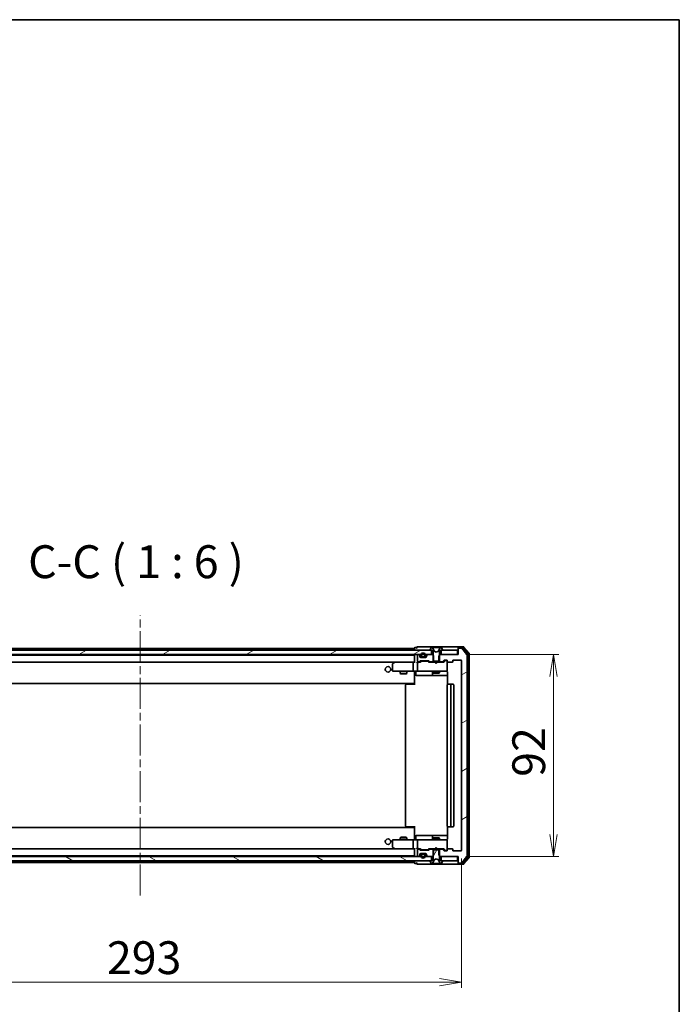
# Model space of a CAD drawing. Units: millimetres. Extents: x 36 to 9089, y 20 to 1706.
# Drawn here: x 3069 to 3370, y 1257 to 1706 of the extents above; entities that cross this region are included whole.
import ezdxf

# ---------------------------------------------------------------- set-up
doc = ezdxf.new("R2010")
doc.units = ezdxf.units.MM
doc.header["$LTSCALE"] = 2.5
doc.linetypes.add('CHAIN', pattern=[0.3543, 0.2362, -0.0295, 0.0591, -0.0295])
doc.layers.get('Defpoints').update_dxf_attribs({"lineweight": 25})
for name, color, linetype, lineweight in [('Border (ISO)', 7, 'Continuous', 35), ('Centerline (ISO)', 131, 'Continuous', 18), ('Dimension (ISO)', 7, 'Continuous', 18), ('Hatch (ISO)', 1, 'Continuous', 18), ('Symbol (ISO)', 7, 'Continuous', 18), ('Visible (ISO)', 7, 'Continuous', 35)]:
    doc.layers.add(name, color=color, linetype=linetype, lineweight=lineweight)
doc.styles.add('Note Text (TK)', font='MS PGothic.ttf')
doc.dimstyles.new('Default - Method 1b (TK)', dxfattribs={"dimscale": 2.5, "dimtxt": 2.5, "dimasz": 2.5, "dimexe": 1, "dimexo": 1.5, "dimgap": 1, "dimtad": 1, "dimdsep": 46, "dimtxsty": 'Note Text (TK)', "dimblk": 'OPEN', "dimcen": 0.09, "dimdle": 5, "dimclrd": 100, "dimclre": 100, "dimclrt": 7, "dimadec": 1, "dimazin": 1, "dimtfac": 1, "dimtmove": 0, "dimatfit": 3, "dimldrblk": 'OPEN', "dimfxl": 1, "dimtolj": 1, "dimlwd": -1, "dimlwe": -1, "dimarcsym": 0})
pattern_1 = [(30, (936.75, -28), (-9.525, 16.49778), [])]

# ---------------------------------------------------------------- blocks, each defined once
blk = doc.blocks.new('Borders tk図枠')
at = {"layer": 'Border (ISO)'}
for p, q in [((14.5, 289), (405.5, 289)), ((405.5, 289), (405.5, 8))]:
    blk.add_line(p, q, dxfattribs=at)
blk = doc.blocks.new('_Open')
at = {"color": 0, "linetype": 'ByBlock', "lineweight": -2}
for p, q in [((-1, 0.167), (0, 0)), ((-1, -0.167), (0, 0)), ((0, 0), (-1, 0))]:
    blk.add_line(p, q, dxfattribs=at)
blk = doc.blocks.new('*D36')
at = {"layer": 'Defpoints', "color": 0}
for p in [(3270.43, 1327.42), (2977.43, 1317.59), (3270.43, 1267.24)]:
    blk.add_point(p, dxfattribs=at)
at = {"layer": 'Dimension (ISO)', "color": 100}
for p, q in [((3270.43, 1323.67), (3270.43, 1264.74)), ((2977.43, 1313.84), (2977.43, 1264.74)), ((2987.43, 1267.24), (3260.43, 1267.24))]:
    blk.add_line(p, q, dxfattribs=at)
at = {"layer": 'Dimension (ISO)', "color": 100, "xscale": 10, "yscale": 10, "zscale": 10, "rotation": 180}
blk.add_blockref('_Open', (2977.43, 1267.24), dxfattribs=at)
at = {"layer": 'Dimension (ISO)', "color": 100, "xscale": 10, "yscale": 10, "zscale": 10}
blk.add_blockref('_Open', (3270.43, 1267.24), dxfattribs=at)
at = {"layer": 'Dimension (ISO)', "color": 7, "insert": (3108.74, 1278.46), "char_height": 6.25, "attachment_point": 4, "style": 'Note Text (TK)'}
blk.add_mtext('\\A1;\\fMS PGothic|b0|i0;{\\H14.9400;293}', dxfattribs=at)
blk = doc.blocks.new('*D37')
at = {"layer": 'Defpoints', "color": 0}
for p in [(3268.63, 1416.62), (3312.31, 1416.62), (3268.63, 1324.62)]:
    blk.add_point(p, dxfattribs=at)
at = {"layer": 'Dimension (ISO)', "color": 100}
for p, q in [((3272.38, 1416.62), (3314.81, 1416.62)), ((3312.31, 1334.62), (3312.31, 1406.62)), ((3272.38, 1324.62), (3314.81, 1324.62))]:
    blk.add_line(p, q, dxfattribs=at)
at = {"layer": 'Dimension (ISO)', "color": 100, "xscale": 10, "yscale": 10, "zscale": 10}
for p, rotation in [((3312.31, 1416.62), 90), ((3312.31, 1324.62), 270)]:
    blk.add_blockref('_Open', p, dxfattribs=dict(at, rotation=rotation))
at = {"layer": 'Dimension (ISO)', "color": 7, "insert": (3301.09, 1360.9), "char_height": 6.25, "attachment_point": 4, "rotation": 90, "style": 'Note Text (TK)'}
blk.add_mtext('\\A1;\\fMS PGothic|b0|i0;{\\H14.9400;92}', dxfattribs=at)

msp = doc.modelspace()

# ---------------------------------------------------------------- hatches: boundary and pattern name
at = {"layer": 'Hatch (ISO)'}
h = msp.add_hatch(dxfattribs=at)
h.set_pattern_fill('ANSI31', color=256, scale=152.4, angle=-14.999978, style=0)
h.set_pattern_definition(pattern_1)
h.paths.add_polyline_path([(2991.1805, 1418.6154), (2991.1805, 1416.6154), (3256.6805, 1416.6154), (3256.6805, 1418.6154)])
h = msp.add_hatch(dxfattribs=at)
h.set_pattern_fill('ANSI31', color=256, scale=152.4, angle=-14.999978, style=0)
h.set_pattern_definition(pattern_1)
edge = h.paths.add_edge_path()
edge.add_ellipse((3269.2305, 1419.3154), major_axis=(-0.3, 0), ratio=1, start_angle=270, end_angle=360)
edge.add_line((3268.9305, 1419.3154), (3268.9305, 1416.6154))
edge.add_line((3268.9305, 1416.6154), (3260.66, 1416.6154))
edge.add_line((3260.66, 1416.6154), (3260.16, 1416.1154))
edge.add_line((3260.16, 1416.1154), (3260.16, 1413.3154))
edge.add_line((3260.16, 1413.3154), (3261.7562, 1413.3154))
edge.add_ellipse((3261.7562, 1413.6154), major_axis=(0.3, 0), ratio=1, start_angle=270, end_angle=315)
edge.add_line((3261.9683, 1413.4033), (3262.5926, 1414.0275))
edge.add_ellipse((3262.8047, 1413.8154), major_axis=(0.2121, 0.2121), ratio=1, start_angle=45, end_angle=90, ccw=False)
edge.add_line((3262.8047, 1414.1154), (3263.6305, 1414.1154))
edge.add_ellipse((3263.6305, 1413.8154), major_axis=(0.3, 0), ratio=1, start_angle=0, end_angle=90, ccw=False)
edge.add_line((3263.9305, 1413.8154), (3263.9305, 1413.4154))
edge.add_ellipse((3264.2305, 1413.4154), major_axis=(0, -0.3), ratio=1, start_angle=270, end_angle=360)
edge.add_line((3264.2305, 1413.1154), (3266.1305, 1413.1154))
edge.add_ellipse((3266.1305, 1413.4154), major_axis=(0.3, 0), ratio=1, start_angle=270, end_angle=360)
edge.add_line((3266.4305, 1413.4154), (3266.4305, 1413.8154))
edge.add_ellipse((3266.7305, 1413.8154), major_axis=(0, 0.3), ratio=1, start_angle=0, end_angle=90, ccw=False)
edge.add_line((3266.7305, 1414.1154), (3270.1305, 1414.1154))
edge.add_ellipse((3270.1305, 1413.8154), major_axis=(0.3, 0), ratio=1, start_angle=0, end_angle=90, ccw=False)
edge.add_line((3270.4305, 1413.8154), (3270.4305, 1327.4154))
edge.add_ellipse((3270.1305, 1327.4154), major_axis=(0, -0.3), ratio=1, start_angle=0, end_angle=90, ccw=False)
edge.add_line((3270.1305, 1327.1154), (3266.7305, 1327.1154))
edge.add_ellipse((3266.7305, 1327.4154), major_axis=(-0.3, 0), ratio=1, start_angle=0, end_angle=90, ccw=False)
edge.add_line((3266.4305, 1327.4154), (3266.4305, 1327.8154))
edge.add_ellipse((3266.1305, 1327.8154), major_axis=(0, 0.3), ratio=1, start_angle=270, end_angle=360)
edge.add_line((3266.1305, 1328.1154), (3264.2305, 1328.1154))
edge.add_ellipse((3264.2305, 1327.8154), major_axis=(-0.3, 0), ratio=1, start_angle=270, end_angle=360)
edge.add_line((3263.9305, 1327.8154), (3263.9305, 1327.4154))
edge.add_ellipse((3263.6305, 1327.4154), major_axis=(0, -0.3), ratio=1, start_angle=0, end_angle=90, ccw=False)
edge.add_line((3263.6305, 1327.1154), (3262.8047, 1327.1154))
edge.add_ellipse((3262.8047, 1327.4154), major_axis=(-0.3, 0), ratio=1, start_angle=45, end_angle=90, ccw=False)
edge.add_line((3262.5926, 1327.2033), (3261.9683, 1327.8275))
edge.add_ellipse((3261.7562, 1327.6154), major_axis=(-0.2121, 0.2121), ratio=1, start_angle=270, end_angle=315)
edge.add_line((3261.7562, 1327.9154), (3260.16, 1327.9154))
edge.add_line((3260.16, 1327.9154), (3260.16, 1325.1154))
edge.add_line((3260.16, 1325.1154), (3260.66, 1324.6154))
edge.add_line((3260.66, 1324.6154), (3268.9305, 1324.6154))
edge.add_line((3268.9305, 1324.6154), (3268.9305, 1321.9154))
edge.add_ellipse((3269.2305, 1321.9154), major_axis=(0, -0.3), ratio=1, start_angle=270, end_angle=360)
edge.add_line((3269.2305, 1321.6154), (3270.29, 1321.6154))
edge.add_ellipse((3270.29, 1321.9154), major_axis=(0.3, 0), ratio=1, start_angle=270, end_angle=320.194429)
edge.add_line((3270.5204, 1321.7234), (3272.8609, 1324.532))
edge.add_ellipse((3272.6305, 1324.724), major_axis=(0.1921, 0.2305), ratio=1, start_angle=270, end_angle=309.805571)
edge.add_line((3272.9305, 1324.724), (3272.9305, 1416.5068))
edge.add_ellipse((3272.6305, 1416.5068), major_axis=(0, 0.3), ratio=1, start_angle=270, end_angle=309.805571)
edge.add_line((3272.8609, 1416.6988), (3270.5204, 1419.5075))
edge.add_ellipse((3270.29, 1419.3154), major_axis=(-0.1921, 0.2305), ratio=1, start_angle=270, end_angle=320.194429)
edge.add_line((3270.29, 1419.6154), (3269.2305, 1419.6154))
h = msp.add_hatch(dxfattribs=at)
h.set_pattern_fill('ANSI31', color=256, scale=152.4, angle=105.000246, style=0)
h.set_pattern_definition([(150.00025, (936.75, -28), (-9.52493, -16.49782), [])])
h.paths.add_polyline_path([(2991.1805, 1324.6154), (2991.1805, 1322.6154), (3256.6805, 1322.6154), (3256.6805, 1324.6154)])
h = msp.add_hatch(dxfattribs=at)
h.set_pattern_fill('ANSI31', color=256, scale=152.4, angle=14.999978, style=0)
h.set_pattern_definition([(60, (936.75, -28), (-16.49778, 9.525), [])])
edge = h.paths.add_edge_path()
edge.add_ellipse((3261.7305, 1322.5154), major_axis=(0, 0.1), ratio=1, start_angle=270, end_angle=360)
edge.add_line((3261.7305, 1322.6154), (3260.9305, 1322.6154))
edge.add_line((3260.9305, 1322.6154), (3260.4305, 1323.4154))
edge.add_line((3260.4305, 1323.4154), (3260.4305, 1327.6154))
edge.add_line((3260.4305, 1327.6154), (3257.4305, 1327.6154))
edge.add_line((3257.4305, 1327.6154), (3257.4305, 1323.4154))
edge.add_line((3257.4305, 1323.4154), (3256.9305, 1322.6154))
edge.add_line((3256.9305, 1322.6154), (3256.1305, 1322.6154))
edge.add_ellipse((3256.1305, 1322.5154), major_axis=(-0.1, 0), ratio=1, start_angle=270, end_angle=360)
edge.add_line((3256.0305, 1322.5154), (3256.0305, 1322.4747))
edge.add_ellipse((3256.2305, 1322.4747), major_axis=(0, -0.2), ratio=1, start_angle=270, end_angle=303.023868)
edge.add_line((3256.0628, 1322.3657), (3256.6213, 1321.5064))
edge.add_ellipse((3256.789, 1321.6154), major_axis=(0.109, -0.1677), ratio=1, start_angle=270, end_angle=326.976132)
edge.add_line((3256.789, 1321.4154), (3256.8704, 1321.4154))
edge.add_ellipse((3256.8704, 1321.9154), major_axis=(0.5, 0), ratio=1, start_angle=270, end_angle=333.608297)
edge.add_line((3257.3183, 1321.6932), (3257.9617, 1322.9897))
edge.add_ellipse((3258.0065, 1322.9675), major_axis=(0.0222, 0.0448), ratio=1, start_angle=54.391703, end_angle=90, ccw=False)
edge.add_line((3257.983, 1323.0116), (3258.9305, 1323.5154))
edge.add_line((3258.9305, 1323.5154), (3259.8779, 1323.0116))
edge.add_ellipse((3259.8545, 1322.9675), major_axis=(0.0441, -0.0235), ratio=1, start_angle=54.391703, end_angle=90, ccw=False)
edge.add_line((3259.8993, 1322.9897), (3260.5426, 1321.6932))
edge.add_ellipse((3260.9905, 1321.9154), major_axis=(0.2223, -0.4479), ratio=1, start_angle=270, end_angle=333.608297)
edge.add_line((3260.9905, 1321.4154), (3261.0719, 1321.4154))
edge.add_ellipse((3261.0719, 1321.6154), major_axis=(0.2, 0), ratio=1, start_angle=270, end_angle=326.976132)
edge.add_line((3261.2396, 1321.5064), (3261.7982, 1322.3657))
edge.add_ellipse((3261.6305, 1322.4747), major_axis=(0.109, 0.1677), ratio=1, start_angle=270, end_angle=303.023868)
edge.add_line((3261.8305, 1322.4747), (3261.8305, 1322.5154))

# ---------------------------------------------------------------- linework, layer by layer
at = {"layer": 'Centerline (ISO)', "linetype": 'CHAIN', "ltscale": 23.990969}
msp.add_line((3123.9305, 1306.8154), (3123.9305, 1434.4154), dxfattribs=at)
at = {"layer": 'Visible (ISO)'}
for p, q in [((3256.6805, 1418.6154), (2991.1805, 1418.6154)), ((3248.9305, 1419.4154), (2998.9305, 1419.4154)), ((3248.9305, 1419.5154), (3248.9305, 1419.4154)), ((3248.9305, 1419.4154), (3248.9305, 1419.1154)), ((3248.9305, 1419.1154), (3248.9305, 1418.6154)), ((3249.9305, 1419.8154), (3249.2305, 1419.8154)), ((3253.9305, 1420.1154), (3250.2305, 1420.1154)), ((3269.2305, 1420.1154), (3253.9305, 1420.1154)), ((3256.0305, 1418.7561), (3256.0305, 1418.7154)), ((3256.6213, 1419.7244), (3256.0628, 1418.8651)), ((3256.1305, 1418.6154), (3256.9305, 1418.6154)), ((3256.6805, 1416.6154), (3256.6805, 1418.6154)), ((3256.8704, 1419.8154), (3256.789, 1419.8154)), ((3256.9077, 1419.8154), (3256.8704, 1419.8154)), ((3257.6873, 1419.8154), (3256.9077, 1419.8154)), ((3256.9305, 1418.6154), (3257.4305, 1417.8154)), ((3257.9617, 1418.2411), (3257.3183, 1419.5377)), ((3257.6873, 1419.8154), (3258.5264, 1419.8154)), ((3258.9305, 1417.7154), (3257.983, 1418.2192)), ((3258.54, 1419.8154), (3258.5264, 1419.8154)), ((3259.3209, 1419.8154), (3258.54, 1419.8154)), ((3259.8779, 1418.2192), (3258.9305, 1417.7154)), ((3259.3345, 1419.8154), (3259.3209, 1419.8154)), ((3259.3345, 1419.8154), (3260.1737, 1419.8154)), ((3260.5426, 1419.5377), (3259.8993, 1418.2411)), ((3260.9532, 1419.8154), (3260.1737, 1419.8154)), ((3260.4305, 1417.8154), (3260.9305, 1418.6154)), ((3260.9305, 1418.6154), (3261.7305, 1418.6154)), ((3260.9905, 1419.8154), (3260.9532, 1419.8154)), ((3261.0719, 1419.8154), (3260.9905, 1419.8154)), ((3268.6305, 1418.6154), (3261.1805, 1418.6154)), ((3261.1805, 1418.6154), (3261.1805, 1416.6154)), ((3261.7982, 1418.8651), (3261.2396, 1419.7244)), ((3261.8305, 1418.7154), (3261.8305, 1418.7561)), ((3268.6305, 1416.6154), (3268.6305, 1418.6154)), ((3268.9305, 1419.5154), (3268.9305, 1419.8154)), ((3268.9305, 1419.5154), (3268.9305, 1419.3154)), ((3268.9305, 1419.3154), (3268.9305, 1416.6154)), ((3271.29, 1420.1154), (3269.2305, 1420.1154)), ((3270.8891, 1419.8154), (3269.2305, 1419.8154)), ((3270.29, 1419.6154), (3269.2305, 1419.6154)), ((3272.8609, 1416.6988), (3270.5204, 1419.5075)), ((3273.3609, 1417.0178), (3271.1196, 1419.7075)), ((3273.8609, 1417.1988), (3271.5204, 1420.0075)), ((2991.1805, 1416.6154), (3256.6805, 1416.6154)), ((3248.9305, 1416.4154), (2998.9305, 1416.4154)), ((3248.9305, 1416.4154), (3248.9305, 1416.3154)), ((3248.9305, 1416.3154), (3248.9305, 1413.0275)), ((3250.4305, 1416.3154), (3250.4305, 1413.6154)), ((3250.8062, 1416.6154), (3250.7305, 1416.6154)), ((3251.3426, 1416.2033), (3251.0183, 1416.5275)), ((3251.3183, 1413.4033), (3251.6426, 1413.7275)), ((3251.4305, 1415.6154), (3251.4305, 1415.9911)), ((3254.1305, 1415.3154), (3251.7305, 1415.3154)), ((3251.8547, 1413.8154), (3255.3562, 1413.8154)), ((3251.9305, 1416.3354), (3251.9305, 1415.8354)), ((3252.1305, 1415.8354), (3252.1305, 1416.3354)), ((3252.1305, 1416.3354), (3252.1305, 1415.8354)), ((3253.4305, 1415.5354), (3252.4305, 1415.5354)), ((3252.4305, 1415.5354), (3253.4305, 1415.5354)), ((3252.4305, 1415.3354), (3253.4305, 1415.3354)), ((3253.3805, 1415.3354), (3252.4805, 1415.3354)), ((3252.4805, 1415.3354), (3252.4805, 1415.3154)), ((3252.4805, 1415.3154), (3253.3805, 1415.3154)), ((3253.3805, 1415.3154), (3253.3805, 1415.3354)), ((3253.7305, 1416.3354), (3253.7305, 1415.8354)), ((3253.7305, 1415.8354), (3253.7305, 1416.3354)), ((3253.9305, 1415.8354), (3253.9305, 1416.3354)), ((3254.4305, 1415.9911), (3254.4305, 1415.6154)), ((3254.8426, 1416.5275), (3254.5183, 1416.2033)), ((3257.201, 1416.6154), (3255.0547, 1416.6154)), ((3255.5683, 1413.7275), (3255.8926, 1413.4033)), ((3257.701, 1416.1154), (3257.201, 1416.6154)), ((3257.4305, 1416.6154), (3257.201, 1416.6154)), ((3257.4305, 1417.8154), (3257.4305, 1413.6154)), ((3257.701, 1413.3154), (3257.701, 1416.1154)), ((3260.66, 1416.6154), (3260.16, 1416.1154)), ((3260.16, 1416.1154), (3260.16, 1413.3154)), ((3260.4305, 1413.6154), (3260.4305, 1417.8154)), ((3260.66, 1416.6154), (3260.4305, 1416.6154)), ((3268.9305, 1416.6154), (3260.66, 1416.6154)), ((3261.1805, 1416.6154), (3268.6305, 1416.6154)), ((3261.9683, 1413.4033), (3262.5926, 1414.0275)), ((3262.0805, 1413.1154), (3262.7926, 1413.8275)), ((3262.8047, 1414.1154), (3263.6305, 1414.1154)), ((3263.1413, 1413.9154), (3263.0048, 1413.9154)), ((3263.6305, 1413.9154), (3263.1413, 1413.9154)), ((3263.9305, 1413.8154), (3263.9305, 1413.4154)), ((3266.4305, 1413.4154), (3266.4305, 1413.8154)), ((3266.7305, 1414.1154), (3270.1305, 1414.1154)), ((3270.4305, 1413.8154), (3270.4305, 1327.4154)), ((3272.9305, 1324.724), (3272.9305, 1416.5068)), ((3273.4305, 1324.405), (3273.4305, 1416.8258)), ((3273.9305, 1324.224), (3273.9305, 1417.0068)), ((2999.3062, 1413.1154), (3248.5547, 1413.1154)), ((3238.9305, 1412.2654), (3238.9305, 1409.4154)), ((3239.7838, 1413.0554), (3239.0505, 1412.5054)), ((3239.8638, 1413.1154), (3239.7838, 1413.0554)), ((3239.9939, 1412.8154), (3239.8383, 1412.971)), ((3248.5547, 1413.1154), (3239.9638, 1413.1154)), ((3248.4305, 1412.8154), (3248.4305, 1409.4154)), ((3248.9305, 1413.1154), (3248.5547, 1413.1154)), ((3250.7305, 1413.1154), (3250.3547, 1413.1154)), ((3250.4305, 1412.8154), (3250.4305, 1409.4154)), ((3250.7305, 1413.3154), (3251.1062, 1413.3154)), ((3251.6066, 1413.1154), (3250.7305, 1413.1154)), ((3251.4305, 1413.1154), (3251.8426, 1413.5275)), ((3252.1982, 1413.6154), (3252.0548, 1413.6154)), ((3255.0128, 1413.6154), (3252.1982, 1413.6154)), ((3255.1562, 1413.6154), (3255.0128, 1413.6154)), ((3255.3683, 1413.5275), (3255.7805, 1413.1154)), ((3258.4305, 1413.1154), (3255.6044, 1413.1154)), ((3256.1047, 1413.3154), (3257.701, 1413.3154)), ((3257.4305, 1413.6154), (3260.4305, 1413.6154)), ((3257.4305, 1413.3154), (3257.4305, 1413.1154)), ((3260.16, 1413.3154), (3257.701, 1413.3154)), ((3258.4905, 1413.0554), (3258.4305, 1413.1154)), ((3258.9305, 1412.6154), (3258.4905, 1413.0554)), ((3258.9305, 1412.6154), (3259.3705, 1413.0554)), ((3259.4305, 1413.1154), (3259.3705, 1413.0554)), ((3262.2566, 1413.1154), (3259.4305, 1413.1154)), ((3260.16, 1413.3154), (3261.7562, 1413.3154)), ((3260.4305, 1413.3154), (3260.4305, 1413.1154)), ((3263.9305, 1409.4154), (3263.9305, 1413.4154)), ((3263.9305, 1409.3921), (3263.9305, 1409.4154)), ((3264.2305, 1413.1154), (3266.1305, 1413.1154)), ((3239.2305, 1409.1154), (3239.9939, 1409.1154)), ((3239.9939, 1409.1154), (3248.5547, 1409.1154)), ((3242.4305, 1409.1154), (3242.4305, 1408.0654)), ((3242.4305, 1408.0654), (3245.4305, 1408.0654)), ((3242.7372, 1407.912), (3242.4305, 1408.0654)), ((3245.1237, 1407.912), (3242.7372, 1407.912)), ((3245.1237, 1407.912), (3245.4305, 1408.0654)), ((3245.4305, 1409.1154), (3245.4305, 1408.0654)), ((3250.7305, 1409.1154), (3248.5547, 1409.1154)), ((3248.9305, 1408.8904), (3248.9305, 1409.1077)), ((3248.9305, 1408.8904), (3248.9305, 1403.7154)), ((3249.5318, 1408.8154), (3249.5318, 1407.4154)), ((3249.8318, 1407.1154), (3253.7614, 1407.1154)), ((3250.7305, 1409.1154), (3251.5487, 1409.1154)), ((3251.5487, 1409.1154), (3262.7451, 1409.1154)), ((3253.7614, 1407.1154), (3257.4359, 1407.1154)), ((3257.1359, 1408.8154), (3257.1359, 1407.4154)), ((3257.4305, 1409.1154), (3257.4305, 1408.2654)), ((3257.4305, 1408.2654), (3260.4305, 1408.2654)), ((3257.7372, 1408.112), (3257.4305, 1408.2654)), ((3257.4359, 1407.1154), (3257.6075, 1407.1154)), ((3257.6075, 1407.1154), (3264.0203, 1407.1154)), ((3260.1237, 1408.112), (3257.7372, 1408.112)), ((3260.1237, 1408.112), (3260.4305, 1408.2654)), ((3260.4305, 1409.1154), (3260.4305, 1408.2654)), ((3262.7451, 1409.1154), (3263.6305, 1409.1154)), ((3264.0203, 1408.6154), (3264.0203, 1403.0295)), ((2998.9305, 1403.4154), (3248.9305, 1403.4154)), ((3244.9305, 1402.8154), (3244.9305, 1338.4154)), ((3245.2305, 1403.1154), (3245.289, 1403.1154)), ((3245.9962, 1403.1154), (3245.289, 1403.1154)), ((3245.9962, 1403.1154), (3246.1376, 1403.1154)), ((3248.5163, 1403.1154), (3246.1376, 1403.1154)), ((3248.5163, 1403.1154), (3248.9305, 1403.1154)), ((3248.6805, 1403.1154), (3248.6805, 1403.4154)), ((3248.9305, 1403.7154), (3248.9305, 1403.5013)), ((3248.9305, 1402.8154), (3248.9305, 1403.5013)), ((3263.9305, 1402.8154), (3263.9305, 1338.4154)), ((3264.2305, 1403.1154), (3264.289, 1403.1154)), ((3264.9962, 1403.1154), (3264.289, 1403.1154)), ((3264.9962, 1403.1154), (3265.1376, 1403.1154)), ((3265.3305, 1403.1154), (3265.1376, 1403.1154)), ((3266.6305, 1403.1154), (3265.3305, 1403.1154)), ((3265.6305, 1338.4154), (3265.6305, 1402.8154)), ((3266.9305, 1338.4154), (3266.9305, 1402.8154)), ((3248.9305, 1337.8154), (2998.9305, 1337.8154)), ((3245.289, 1338.1154), (3245.2305, 1338.1154)), ((3245.289, 1338.1154), (3245.9962, 1338.1154)), ((3246.1376, 1338.1154), (3245.9962, 1338.1154)), ((3246.1376, 1338.1154), (3248.5163, 1338.1154)), ((3248.9305, 1338.1154), (3248.5163, 1338.1154)), ((3248.6805, 1337.8154), (3248.6805, 1338.1154)), ((3248.9305, 1337.7295), (3248.9305, 1338.4154)), ((3248.9305, 1337.7295), (3248.9305, 1337.5154)), ((3248.9305, 1337.5154), (3248.9305, 1332.3404)), ((3264.0203, 1338.2013), (3264.0203, 1332.6154)), ((3264.289, 1338.1154), (3264.2305, 1338.1154)), ((3264.289, 1338.1154), (3264.9962, 1338.1154)), ((3265.1376, 1338.1154), (3264.9962, 1338.1154)), ((3265.1376, 1338.1154), (3265.3305, 1338.1154)), ((3265.3305, 1338.1154), (3266.6305, 1338.1154)), ((3242.7372, 1333.3188), (3242.4305, 1333.1654)), ((3245.4305, 1333.1654), (3242.4305, 1333.1654)), ((3242.4305, 1332.1154), (3242.4305, 1333.1654)), ((3242.7372, 1333.3188), (3245.1237, 1333.3188)), ((3245.1237, 1333.3188), (3245.4305, 1333.1654)), ((3245.4305, 1332.1154), (3245.4305, 1333.1654)), ((3249.5318, 1332.4154), (3249.5318, 1333.8154)), ((3253.7614, 1334.1154), (3249.8318, 1334.1154)), ((3257.4359, 1334.1154), (3253.7614, 1334.1154)), ((3257.1359, 1333.8154), (3257.1359, 1332.4154)), ((3257.7372, 1333.1188), (3257.4305, 1332.9654)), ((3260.4305, 1332.9654), (3257.4305, 1332.9654)), ((3257.4305, 1332.1154), (3257.4305, 1332.9654)), ((3257.6075, 1334.1154), (3257.4359, 1334.1154)), ((3264.0203, 1334.1154), (3257.6075, 1334.1154)), ((3257.7372, 1333.1188), (3260.1237, 1333.1188)), ((3260.1237, 1333.1188), (3260.4305, 1332.9654)), ((3260.4305, 1332.1154), (3260.4305, 1332.9654)), ((3238.9305, 1331.8154), (3238.9305, 1328.9654)), ((3239.0505, 1328.7254), (3239.7838, 1328.1754)), ((3239.9939, 1332.1154), (3239.2305, 1332.1154)), ((3248.5547, 1332.1154), (3239.9939, 1332.1154)), ((3248.4305, 1331.8154), (3248.4305, 1328.4154)), ((3248.5547, 1332.1154), (3250.7305, 1332.1154)), ((3248.9305, 1332.1231), (3248.9305, 1332.3404)), ((3250.4305, 1331.8154), (3250.4305, 1328.4154)), ((3251.5487, 1332.1154), (3250.7305, 1332.1154)), ((3262.7451, 1332.1154), (3251.5487, 1332.1154)), ((3258.9305, 1328.6154), (3258.4905, 1328.1754)), ((3258.9305, 1328.6154), (3259.3705, 1328.1754)), ((3263.6305, 1332.1154), (3262.7451, 1332.1154)), ((3263.9305, 1331.8154), (3263.9305, 1331.8387)), ((3263.9305, 1327.8154), (3263.9305, 1331.8154)), ((3256.6805, 1324.6154), (2991.1805, 1324.6154)), ((2998.9305, 1324.8154), (3248.9305, 1324.8154)), ((3248.5547, 1328.1154), (2999.3062, 1328.1154)), ((3239.7838, 1328.1754), (3239.8638, 1328.1154)), ((3239.9939, 1328.4154), (3239.8383, 1328.2598)), ((3239.9638, 1328.1154), (3248.5547, 1328.1154)), ((3248.5547, 1328.1154), (3248.9305, 1328.1154)), ((3248.9305, 1328.2033), (3248.9305, 1324.9154)), ((3248.9305, 1324.9154), (3248.9305, 1324.8154)), ((3250.3547, 1328.1154), (3250.7305, 1328.1154)), ((3250.4305, 1327.6154), (3250.4305, 1324.9154)), ((3250.7305, 1328.1154), (3251.6066, 1328.1154)), ((3251.1062, 1327.9154), (3250.7305, 1327.9154)), ((3250.7305, 1324.6154), (3250.8062, 1324.6154)), ((3251.0183, 1324.7033), (3251.3426, 1325.0275)), ((3251.6426, 1327.5033), (3251.3183, 1327.8275)), ((3251.8426, 1327.7033), (3251.4305, 1328.1154)), ((3251.4305, 1325.2397), (3251.4305, 1325.6154)), ((3251.7305, 1325.9154), (3254.1305, 1325.9154)), ((3255.3562, 1327.4154), (3251.8547, 1327.4154)), ((3251.9305, 1325.3954), (3251.9305, 1324.8954)), ((3252.0548, 1327.6154), (3252.1982, 1327.6154)), ((3252.1305, 1324.8954), (3252.1305, 1325.3954)), ((3252.1305, 1325.3954), (3252.1305, 1324.8954)), ((3252.1982, 1327.6154), (3255.0128, 1327.6154)), ((3253.4305, 1325.8954), (3252.4305, 1325.8954)), ((3252.4305, 1325.6954), (3253.4305, 1325.6954)), ((3253.4305, 1325.6954), (3252.4305, 1325.6954)), ((3253.3805, 1325.9154), (3252.4805, 1325.9154)), ((3252.4805, 1325.9154), (3252.4805, 1325.8954)), ((3252.4805, 1325.8954), (3253.3805, 1325.8954)), ((3253.3805, 1325.8954), (3253.3805, 1325.9154)), ((3253.7305, 1325.3954), (3253.7305, 1324.8954)), ((3253.7305, 1324.8954), (3253.7305, 1325.3954)), ((3253.9305, 1324.8954), (3253.9305, 1325.3954)), ((3254.4305, 1325.6154), (3254.4305, 1325.2397)), ((3254.5183, 1325.0275), (3254.8426, 1324.7033)), ((3255.0128, 1327.6154), (3255.1562, 1327.6154)), ((3255.0547, 1324.6154), (3257.201, 1324.6154)), ((3255.3683, 1327.7033), (3255.7805, 1328.1154)), ((3255.8926, 1327.8275), (3255.5683, 1327.5033)), ((3255.6044, 1328.1154), (3258.4305, 1328.1154)), ((3257.701, 1327.9154), (3256.1047, 1327.9154)), ((3256.6805, 1322.6154), (3256.6805, 1324.6154)), ((3257.201, 1324.6154), (3257.701, 1325.1154)), ((3257.201, 1324.6154), (3257.4305, 1324.6154)), ((3257.4305, 1327.9154), (3257.4305, 1328.1154)), ((3260.4305, 1327.6154), (3257.4305, 1327.6154)), ((3257.4305, 1327.6154), (3257.4305, 1323.4154)), ((3257.701, 1325.1154), (3257.701, 1327.9154)), ((3257.701, 1327.9154), (3260.16, 1327.9154)), ((3258.4305, 1328.1154), (3258.4905, 1328.1754)), ((3259.3705, 1328.1754), (3259.4305, 1328.1154)), ((3259.4305, 1328.1154), (3262.2566, 1328.1154)), ((3261.7562, 1327.9154), (3260.16, 1327.9154)), ((3260.16, 1327.9154), (3260.16, 1325.1154)), ((3260.16, 1325.1154), (3260.66, 1324.6154)), ((3260.4305, 1327.9154), (3260.4305, 1328.1154)), ((3260.4305, 1323.4154), (3260.4305, 1327.6154)), ((3260.4305, 1324.6154), (3260.66, 1324.6154)), ((3260.66, 1324.6154), (3268.9305, 1324.6154)), ((3268.6305, 1324.6154), (3261.1805, 1324.6154)), ((3261.1805, 1324.6154), (3261.1805, 1322.6154)), ((3262.5926, 1327.2033), (3261.9683, 1327.8275)), ((3262.0805, 1328.1154), (3262.7926, 1327.4033)), ((3263.6305, 1327.1154), (3262.8047, 1327.1154)), ((3263.0048, 1327.3154), (3263.1413, 1327.3154)), ((3263.1413, 1327.3154), (3263.6305, 1327.3154)), ((3263.9305, 1327.8154), (3263.9305, 1327.4154)), ((3266.1305, 1328.1154), (3264.2305, 1328.1154)), ((3266.4305, 1327.4154), (3266.4305, 1327.8154)), ((3270.1305, 1327.1154), (3266.7305, 1327.1154)), ((3268.6305, 1322.6154), (3268.6305, 1324.6154)), ((3268.9305, 1324.6154), (3268.9305, 1321.9154)), ((3270.5204, 1321.7234), (3272.8609, 1324.532)), ((3271.1196, 1321.5234), (3273.3609, 1324.213)), ((3271.5204, 1321.2234), (3273.8609, 1324.032)), ((2991.1805, 1322.6154), (3256.6805, 1322.6154)), ((2998.9305, 1321.8154), (3248.9305, 1321.8154)), ((3248.9305, 1322.6154), (3248.9305, 1322.1154)), ((3248.9305, 1322.1154), (3248.9305, 1321.8154)), ((3248.9305, 1321.8154), (3248.9305, 1321.7154)), ((3249.2305, 1321.4154), (3249.9305, 1321.4154)), ((3250.2305, 1321.1154), (3253.9305, 1321.1154)), ((3253.9305, 1321.1154), (3269.2305, 1321.1154)), ((3256.0305, 1322.5154), (3256.0305, 1322.4747)), ((3256.0628, 1322.3657), (3256.6213, 1321.5064)), ((3256.9305, 1322.6154), (3256.1305, 1322.6154)), ((3256.789, 1321.4154), (3256.8704, 1321.4154)), ((3256.8704, 1321.4154), (3256.9077, 1321.4154)), ((3256.9077, 1321.4154), (3257.6873, 1321.4154)), ((3257.4305, 1323.4154), (3256.9305, 1322.6154)), ((3257.3183, 1321.6932), (3257.9617, 1322.9897)), ((3258.5264, 1321.4154), (3257.6873, 1321.4154)), ((3257.983, 1323.0116), (3258.9305, 1323.5154)), ((3258.5264, 1321.4154), (3258.54, 1321.4154)), ((3258.54, 1321.4154), (3259.3209, 1321.4154)), ((3258.9305, 1323.5154), (3259.8779, 1323.0116)), ((3259.3209, 1321.4154), (3259.3345, 1321.4154)), ((3260.1737, 1321.4154), (3259.3345, 1321.4154)), ((3259.8993, 1322.9897), (3260.5426, 1321.6932)), ((3260.1737, 1321.4154), (3260.9532, 1321.4154)), ((3260.9305, 1322.6154), (3260.4305, 1323.4154)), ((3261.7305, 1322.6154), (3260.9305, 1322.6154)), ((3260.9532, 1321.4154), (3260.9905, 1321.4154)), ((3260.9905, 1321.4154), (3261.0719, 1321.4154)), ((3261.1805, 1322.6154), (3268.6305, 1322.6154)), ((3261.2396, 1321.5064), (3261.7982, 1322.3657)), ((3261.8305, 1322.4747), (3261.8305, 1322.5154)), ((3268.9305, 1321.9154), (3268.9305, 1321.7154)), ((3268.9305, 1321.4154), (3268.9305, 1321.7154)), ((3269.2305, 1321.6154), (3270.29, 1321.6154)), ((3269.2305, 1321.4154), (3270.8891, 1321.4154)), ((3269.2305, 1321.1154), (3271.29, 1321.1154))]:
    msp.add_line(p, q, dxfattribs=at)
for centre in [(3236.9305, 1409.8654), (3236.9305, 1331.3654)]:
    msp.add_circle(centre, 1.25, dxfattribs=at)
for centre, radius, start, end in [((3249.2305, 1419.5154), 0.3, 90, 180), ((3250.2305, 1419.8154), 0.3, 90, 180), ((3250.2305, 1419.8154), 0.3, 180, 270), ((3256.2305, 1418.7561), 0.2, 146.976132, 180), ((3256.1305, 1418.7154), 0.1, 180, 270), ((3256.789, 1419.6154), 0.2, 90, 146.976132), ((3256.8704, 1419.3154), 0.5, 26.391703, 90), ((3258.0065, 1418.2633), 0.05, 206.391703, 242), ((3259.8545, 1418.2633), 0.05, 298, 333.608297), ((3260.9905, 1419.3154), 0.5, 90, 153.608297), ((3261.0719, 1419.6154), 0.2, 33.023868, 90), ((3261.7305, 1418.7154), 0.1, 270, 0), ((3261.6305, 1418.7561), 0.2, 0, 33.023868), ((3269.2305, 1419.8154), 0.3, 90, 180), ((3269.2305, 1419.5154), 0.3, 90, 180), ((3269.2305, 1419.3154), 0.3, 90, 180), ((3270.29, 1419.3154), 0.3, 39.805571, 90), ((3270.8891, 1419.5154), 0.3, 39.805571, 90), ((3271.29, 1419.8154), 0.3, 39.805571, 90), ((3249.2305, 1416.3154), 0.3, 90, 180), ((3250.7305, 1416.3154), 0.3, 90, 180), ((3250.8062, 1416.3154), 0.3, 45, 90), ((3251.1305, 1415.9911), 0.3, 0, 45), ((3251.7305, 1415.6154), 0.3, 180, 270), ((3251.8547, 1413.5154), 0.3, 90, 135), ((3252.9305, 1416.3354), 1, 0, 180), ((3252.4305, 1415.8354), 0.5, 180, 270), ((3252.9305, 1416.3354), 0.8, 0, 180), ((3252.9305, 1416.3354), 0.8, 0, 180), ((3252.4305, 1415.8354), 0.3, 180, 270), ((3252.4305, 1415.8354), 0.3, 180, 270), ((3253.4305, 1415.8354), 0.3, 270, 0), ((3253.4305, 1415.8354), 0.5, 270, 0), ((3253.4305, 1415.8354), 0.3, 270, 0), ((3254.1305, 1415.6154), 0.3, 270, 0), ((3254.7305, 1415.9911), 0.3, 135, 180), ((3255.0547, 1416.3154), 0.3, 90, 135), ((3255.3562, 1413.5154), 0.3, 45, 90), ((3262.8047, 1413.8154), 0.3, 90, 135), ((3263.6305, 1413.8154), 0.3, 0, 90), ((3263.6305, 1413.6154), 0.3, 0, 90), ((3266.7305, 1413.8154), 0.3, 90, 180), ((3270.1305, 1413.8154), 0.3, 0, 90), ((3272.6305, 1416.5068), 0.3, 0, 39.805571), ((3273.1305, 1416.8258), 0.3, 0, 39.805571), ((3273.6305, 1417.0068), 0.3, 0, 39.805571), ((3239.2305, 1412.2654), 0.3, 126.869898, 180), ((3239.2305, 1409.4154), 0.3, 180, 270), ((3239.9638, 1412.8154), 0.3, 113.437984, 126.869898), ((3239.9638, 1412.8154), 0.3, 90, 113.437984), ((3250.7305, 1413.6154), 0.3, 180, 270), ((3250.7305, 1412.8154), 0.3, 148.755545, 180), ((3250.7305, 1409.4154), 0.3, 180, 270), ((3250.7305, 1412.8154), 0.3, 90, 113.437996), ((3251.1062, 1413.6154), 0.3, 270, 315), ((3256.1047, 1413.6154), 0.3, 225, 270), ((3261.7562, 1413.6154), 0.3, 270, 315), ((3263.6305, 1409.39), 0.3, 255.522488, 0), ((3263.6305, 1409.4154), 0.3, 270, 0), ((3264.2305, 1413.4154), 0.3, 180, 270), ((3266.1305, 1413.4154), 0.3, 270, 0), ((3249.2318, 1408.8154), 0.3, 0, 90), ((3249.8318, 1407.4154), 0.3, 180, 270), ((3256.8359, 1408.8154), 0.3, 0, 90), ((3257.4359, 1407.4154), 0.3, 180, 270), ((3263.4305, 1408.6154), 0.5, 75.522488, 90), ((3245.2305, 1402.8154), 0.3, 90, 180), ((3264.2305, 1402.8154), 0.3, 90, 180), ((3265.3305, 1402.8154), 0.3, 0, 90), ((3266.6305, 1402.8154), 0.3, 0, 90), ((3245.2305, 1338.4154), 0.3, 180, 270), ((3264.2305, 1338.4154), 0.3, 180, 270), ((3265.3305, 1338.4154), 0.3, 270, 0), ((3266.6305, 1338.4154), 0.3, 270, 0), ((3249.8318, 1333.8154), 0.3, 90, 180), ((3257.4359, 1333.8154), 0.3, 90, 180), ((3239.2305, 1331.8154), 0.3, 90, 180), ((3239.2305, 1328.9654), 0.3, 180, 233.130102), ((3249.2318, 1332.4154), 0.3, 270, 0), ((3250.7305, 1331.8154), 0.3, 90, 180), ((3256.8359, 1332.4154), 0.3, 270, 0), ((3263.4305, 1332.6154), 0.5, 270, 284.477512), ((3263.6305, 1331.8408), 0.3, 0, 104.477512), ((3263.6305, 1331.8154), 0.3, 0, 90), ((3239.9638, 1328.4154), 0.3, 233.130102, 246.562021), ((3239.9638, 1328.4154), 0.3, 246.562004, 270), ((3249.2305, 1324.9154), 0.3, 180, 270), ((3250.7305, 1328.4154), 0.3, 180, 211.244455), ((3250.7305, 1327.6154), 0.3, 90, 180), ((3250.7305, 1324.9154), 0.3, 180, 270), ((3250.7305, 1328.4154), 0.3, 246.562016, 270), ((3250.8062, 1324.9154), 0.3, 270, 315), ((3251.1062, 1327.6154), 0.3, 45, 90), ((3251.1305, 1325.2397), 0.3, 315, 0), ((3251.7305, 1325.6154), 0.3, 90, 180), ((3251.8547, 1327.7154), 0.3, 225, 270), ((3252.4305, 1325.3954), 0.5, 90, 180), ((3252.9305, 1324.8954), 1, 180, 0), ((3252.4305, 1325.3954), 0.3, 90, 180), ((3252.4305, 1325.3954), 0.3, 90, 180), ((3252.9305, 1324.8954), 0.8, 180, 0), ((3252.9305, 1324.8954), 0.8, 180, 0), ((3253.4305, 1325.3954), 0.5, 0, 90), ((3253.4305, 1325.3954), 0.3, 0, 90), ((3253.4305, 1325.3954), 0.3, 0, 90), ((3254.1305, 1325.6154), 0.3, 0, 90), ((3254.7305, 1325.2397), 0.3, 180, 225), ((3255.0547, 1324.9154), 0.3, 225, 270), ((3255.3562, 1327.7154), 0.3, 270, 315), ((3256.1047, 1327.6154), 0.3, 90, 135), ((3261.7562, 1327.6154), 0.3, 45, 90), ((3262.8047, 1327.4154), 0.3, 225, 270), ((3263.6305, 1327.6154), 0.3, 270, 0), ((3263.6305, 1327.4154), 0.3, 270, 0), ((3264.2305, 1327.8154), 0.3, 90, 180), ((3266.1305, 1327.8154), 0.3, 0, 90), ((3266.7305, 1327.4154), 0.3, 180, 270), ((3270.1305, 1327.4154), 0.3, 270, 0), ((3272.6305, 1324.724), 0.3, 320.194429, 0), ((3273.1305, 1324.405), 0.3, 320.194429, 0), ((3273.6305, 1324.224), 0.3, 320.194429, 0), ((3249.2305, 1321.7154), 0.3, 180, 270), ((3250.2305, 1321.4154), 0.3, 90, 180), ((3250.2305, 1321.4154), 0.3, 180, 270), ((3256.1305, 1322.5154), 0.1, 90, 180), ((3256.2305, 1322.4747), 0.2, 180, 213.023868), ((3256.789, 1321.6154), 0.2, 213.023868, 270), ((3256.8704, 1321.9154), 0.5, 270, 333.608297), ((3258.0065, 1322.9675), 0.05, 118, 153.608297), ((3259.8545, 1322.9675), 0.05, 26.391703, 62), ((3260.9905, 1321.9154), 0.5, 206.391703, 270), ((3261.0719, 1321.6154), 0.2, 270, 326.976132), ((3261.7305, 1322.5154), 0.1, 0, 90), ((3261.6305, 1322.4747), 0.2, 326.976132, 0), ((3269.2305, 1321.9154), 0.3, 180, 270), ((3269.2305, 1321.7154), 0.3, 180, 270), ((3269.2305, 1321.4154), 0.3, 180, 270), ((3270.29, 1321.9154), 0.3, 270, 320.194429), ((3270.8891, 1321.7154), 0.3, 270, 320.194429), ((3271.29, 1321.4154), 0.3, 270, 320.194429)]:
    msp.add_arc(centre, radius, start, end, dxfattribs=at)
for centre, major_axis, ratio, start_param, end_param in [((3263.0048, 1413.6154), (-0.3, 0), 0.99985076, 4.71238898, 5.49786177), ((3239.9939, 1412.838), (0.2411, 0.4823), 0.37002441, 1.47901306, 1.75373989), ((3248.5547, 1412.8154), (0, -0.3), 0.41421356, 3.14159265, 4.71238898), ((3248.5547, 1409.4154), (0, -0.3), 0.41421356, 4.71238898, 6.28318531), ((3249.2305, 1412.8154), (0.2772, -0.2772), 0.41421356, 3.53429174, 4.3196899), ((3250.0547, 1412.8154), (-0.2772, -0.2772), 0.41421356, 4.3196899, 5.10508806), ((3250.3547, 1412.8154), (-0.4243, 0), 0.70710678, 4.71238898, 5.49778714), ((3250.7305, 1412.838), (-0.2515, 0.483), 0.33843751, 1.12161563, 1.39634246), ((3250.7627, 1412.8154), (-0.6487, 0.2044), 0.33843751, 4.81863915, 5.05307036), ((3251.7097, 1412.8154), (0.1246, -0.2958), 0.40041045, 2.33106693, 2.97456804), ((3252.0548, 1413.3154), (-0.3, 0), 0.99985076, 4.71238898, 5.49786177), ((3255.1562, 1413.3154), (0.3, 0), 0.99985076, 0.78532354, 1.57079633), ((3255.5012, 1412.8154), (-0.1246, -0.2958), 0.40041045, 3.30861727, 3.95211838), ((3262.3597, 1412.8154), (0.1246, -0.2958), 0.40041045, 2.33106693, 2.97456804), ((3248.5547, 1331.8154), (0, -0.3), 0.41421356, 3.14159265, 4.71238898), ((3239.9939, 1328.3929), (0.2411, -0.4823), 0.37002441, 4.52944541, 4.80417225), ((3248.5547, 1328.4154), (0, -0.3), 0.41421356, 4.71238898, 6.28318531), ((3249.2305, 1328.4154), (-0.2772, -0.2772), 0.41421356, 5.10508806, 5.89048623), ((3250.0547, 1328.4154), (-0.2772, 0.2772), 0.41421356, 1.17809725, 1.96349541), ((3250.3547, 1328.4154), (-0.4243, 0), 0.70710678, 0.78539816, 1.57079633), ((3250.7305, 1328.3929), (-0.2515, -0.483), 0.33843751, 4.88684285, 5.16156968), ((3250.7627, 1328.4154), (-0.6487, -0.2044), 0.33843751, 1.23011504, 1.46454615), ((3251.7097, 1328.4154), (0.1246, 0.2958), 0.40041045, 3.30861727, 3.95211838), ((3252.0548, 1327.9154), (-0.3, 0), 0.99985076, 0.78532354, 1.57079633), ((3255.1562, 1327.9154), (0.3, 0), 0.99985076, 4.71238898, 5.49786177), ((3255.5012, 1328.4154), (-0.1246, 0.2958), 0.40041045, 2.33106693, 2.97456804), ((3262.3597, 1328.4154), (0.1246, 0.2958), 0.40041045, 3.30861727, 3.95211838), ((3263.0048, 1327.6154), (-0.3, 0), 0.99985076, 0.78532354, 1.57079633)]:
    msp.add_ellipse(centre, major_axis=major_axis, ratio=ratio, start_param=start_param, end_param=end_param, dxfattribs=at)
for points, knots in [([(3239.8445, 1413.0907), (3239.8435, 1413.0883), (3239.8426, 1413.0857), (3239.8374, 1413.0685), (3239.8348, 1413.0491), (3239.8344, 1413.0119), (3239.8357, 1412.9911), (3239.8383, 1412.971)], [0.3810312192, 0.3810312192, 0.3810312192, 0.3810312192, 0.382741903, 0.382741903, 0.3917616542, 0.3917616542, 0.3985536381, 0.3985536381, 0.3985536381, 0.3985536381]), ([(3250.6111, 1413.0907), (3250.6049, 1413.0879), (3250.5988, 1413.0851), (3250.5663, 1413.0683), (3250.5371, 1413.0468), (3250.501, 1413.0098), (3250.4856, 1412.9902), (3250.474, 1412.971)], [0.250886766, 0.250886766, 0.250886766, 0.250886766, 0.2528779694, 0.2528779694, 0.2619584182, 0.2619584182, 0.268388032, 0.268388032, 0.268388032, 0.268388032]), ([(3247.7679, 1409.1154), (3247.8373, 1409.1154), (3247.9091, 1409.1129), (3248.0575, 1409.106), (3248.1341, 1409.1015), (3248.2911, 1409.0942), (3248.3715, 1409.0913), (3248.5334, 1409.0894), (3248.6148, 1409.0904), (3248.7751, 1409.0954), (3248.8539, 1409.0994), (3248.9305, 1409.1034)], [0, 0, 0, 0, 0.022954349, 0.022954349, 0.045908698, 0.045908698, 0.068863048, 0.068863048, 0.091817397, 0.091817397, 0.114771746, 0.114771746, 0.114771746, 0.114771746]), ([(3263.651, 1409.0907), (3263.6653, 1409.0862), (3263.6792, 1409.0813), (3263.7528, 1409.0519), (3263.8188, 1409.0097), (3263.8884, 1408.9433), (3263.9109, 1408.9179), (3263.9305, 1408.8904)], [0.0906267725, 0.0906267725, 0.0906267725, 0.0906267725, 0.0948543073, 0.0948543073, 0.1144259318, 0.1144259318, 0.1237212871, 0.1237212871, 0.1237212871, 0.1237212871]), ([(3264.0203, 1408.6154), (3264.0203, 1408.6757), (3264.0051, 1408.7463), (3263.9681, 1408.831), (3263.9508, 1408.8618), (3263.9305, 1408.8904)], [0.1514440253, 0.1514440253, 0.1514440253, 0.1514440253, 0.1695183242, 0.1695183242, 0.1791667634, 0.1791667634, 0.1791667634, 0.1791667634]), ([(3247.7679, 1332.1154), (3247.8373, 1332.1154), (3247.9091, 1332.1179), (3248.0575, 1332.1249), (3248.1341, 1332.1293), (3248.2911, 1332.1366), (3248.3715, 1332.1395), (3248.5334, 1332.1414), (3248.6148, 1332.1404), (3248.7751, 1332.1354), (3248.8539, 1332.1314), (3248.9305, 1332.1274)], [0, 0, 0, 0, 0.022954349, 0.022954349, 0.045908698, 0.045908698, 0.068863048, 0.068863048, 0.091817397, 0.091817397, 0.114771746, 0.114771746, 0.114771746, 0.114771746]), ([(3263.9305, 1332.3404), (3263.9109, 1332.3129), (3263.8884, 1332.2875), (3263.8188, 1332.2211), (3263.7528, 1332.1789), (3263.6792, 1332.1495), (3263.6653, 1332.1446), (3263.651, 1332.1402)], [-0.1237212871, -0.1237212871, -0.1237212871, -0.1237212871, -0.1144259318, -0.1144259318, -0.0948543073, -0.0948543073, -0.0906267725, -0.0906267725, -0.0906267725, -0.0906267725]), ([(3263.9305, 1332.3404), (3263.9508, 1332.369), (3263.9681, 1332.3998), (3264.0051, 1332.4845), (3264.0203, 1332.5552), (3264.0203, 1332.6154)], [0.1237212871, 0.1237212871, 0.1237212871, 0.1237212871, 0.1333697264, 0.1333697264, 0.1514440253, 0.1514440253, 0.1514440253, 0.1514440253]), ([(3239.8445, 1328.1402), (3239.8434, 1328.1429), (3239.8424, 1328.1458), (3239.8374, 1328.1625), (3239.8346, 1328.184), (3239.8345, 1328.221), (3239.8358, 1328.2406), (3239.8383, 1328.2598)], [0.250886766, 0.250886766, 0.250886766, 0.250886766, 0.2528779694, 0.2528779694, 0.2619584182, 0.2619584182, 0.268388032, 0.268388032, 0.268388032, 0.268388032]), ([(3250.6111, 1328.1402), (3250.6056, 1328.1426), (3250.6001, 1328.1451), (3250.5662, 1328.1624), (3250.54, 1328.1817), (3250.5026, 1328.2189), (3250.4862, 1328.2397), (3250.474, 1328.2598)], [0.3810312192, 0.3810312192, 0.3810312192, 0.3810312192, 0.382741903, 0.382741903, 0.3917616542, 0.3917616542, 0.3985536381, 0.3985536381, 0.3985536381, 0.3985536381])]:
    msp.add_open_spline(points, degree=3, knots=knots, dxfattribs=at)

# ---------------------------------------------------------------- block references
at = {"xscale": 6, "yscale": 6, "zscale": 6}
msp.add_blockref('Borders tk図枠', (936.75, -28), dxfattribs=at)

# ---------------------------------------------------------------- texts
at = {"layer": 'Symbol (ISO)', "color": 7, "insert": (3072.7879, 1446.763), "char_height": 15, "attachment_point": 7, "style": 'Note Text (TK)'}
msp.add_mtext('C-C ( 1 : 6 )', dxfattribs=at)

# ---------------------------------------------------------------- dimensions: what is measured, and where the dimension line sits
at = {"layer": 'Dimension (ISO)', "color": 100}
dim = msp.add_linear_dim(base=(3312.3132, 1416.6154), p1=(3268.6305, 1324.6154), p2=(3268.6305, 1416.6154), angle=90, text='\\fMS PGothic|b0|i0;{\\H14.9400;<>}', dimstyle='Default - Method 1b (TK)', override={"dimasz": 4, "dimgap": 1.5, "dimdec": 0, "dimtol": 0, "dimlim": 0, "dimtp": 0, "dimtm": 0, "dimtdec": 0, "dimtofl": 0, "dimatfit": 1}, dxfattribs=at)
dim.commit()
dim.dimension.update_dxf_attribs({"geometry": '*D37', "text_midpoint": (3312.3132, 1370.6154), "dimtype": 160})
dim = msp.add_linear_dim(base=(3270.4305, 1267.2373), p1=(2977.4305, 1317.5866), p2=(3270.4305, 1327.4154), text='\\fMS PGothic|b0|i0;{\\H14.9400;<>}', dimstyle='Default - Method 1b (TK)', override={"dimasz": 4, "dimgap": 1.5, "dimdec": 0, "dimtol": 0, "dimlim": 0, "dimtp": 0, "dimtm": 0, "dimtdec": 0, "dimtofl": 0, "dimatfit": 1}, dxfattribs=at)
dim.commit()
dim.dimension.update_dxf_attribs({"geometry": '*D36', "text_midpoint": (3123.9305, 1267.2373), "dimtype": 160})

doc.saveas('drawing.dxf')
